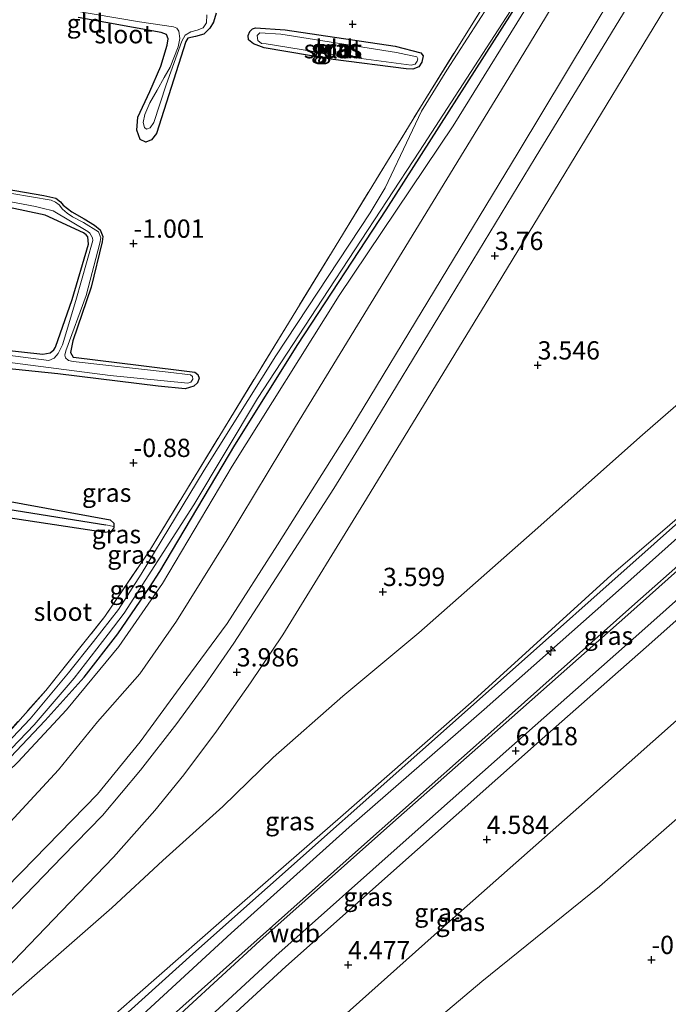
# Model space of a CAD drawing. Units: metres. Extents: x 51960 to 60004, y 381250 to 387503.
# Drawn here: x 52348 to 52436, y 381843 to 381978 of the extents above; entities that cross this region are included whole.
import ezdxf
from ezdxf.enums import TextEntityAlignment as Align

# ---------------------------------------------------------------- set-up
doc = ezdxf.new("R2010")
doc.units = ezdxf.units.M
doc.linetypes.add('IE-TERREINAFSCHEIDING', pattern=[10, 8, -2])
doc.layers.get('0').update_dxf_attribs({"lineweight": 25})
for name, color, linetype, lineweight in [('B-ME-AL-OVERIG-S-B1', 7, 'Continuous', 18), ('B-ME-GW-KRUINLIJN-L-B1', 93, 'Continuous', 18), ('B-ME-GW-TEENLIJN-L-B1', 93, 'Continuous', 18), ('B-ME-IE-GRASLAND-GV-B6', 93, 'Continuous', 18), ('B-ME-IE-GRONDWERKLIJN-GROND_INGERICHT-GV-B6', 253, 'Continuous', 18), ('B-ME-IE-GRONDWERKLIJN-GROND_NIETINGERICHT-GV-B6', 253, 'Continuous', 18), ('B-ME-IE-HULPGEOMETRIE-L-B1', 53, 'Continuous', 18), ('B-ME-IE-TERREINAFSCHEIDING-RASTERHEKWERK-L-B1', 8, 'IE-TERREINAFSCHEIDING', 18), ('B-ME-OB-BEKLEDING-GV-B6', 253, 'Continuous', 18), ('B-ME-OG-WATER-GV-B6', 153, 'Continuous', 18), ('B-ME-VH-VERH_SOORT-BITUMEN-GV-B6', 8, 'IE-TERREINAFSCHEIDING-NATUURLIJK-HOUTWAL', 18)]:
    doc.layers.add(name, color=color, linetype=linetype, lineweight=lineweight)
for name, color, linetype in [('B-ME-GW-HOOGTEPUNT-S-B1', 10, 'Continuous'), ('B-ME-GW-INSTEEKWATERGANG-L-B1', 10, 'Continuous'), ('B-ME-GW-WATERGANG-GREPPEL-L-B1', 10, 'Continuous')]:
    doc.layers.add(name, color=color, linetype=linetype)
doc.styles.add('NLCS-ISO', font='NLCS-ISO.TTF')
doc.linetypes.add('IE-TERREINAFSCHEIDING-NATUURLIJK-HOUTWAL', pattern='A,7,-1.5,[67,NLCS.SHX,S=0.75,R=45,X=0,Y=0],-1.5,7,-1.5,[70,NLCS.SHX,S=0.75,R=0,X=0,Y=0],-1.5', length=20)

# ---------------------------------------------------------------- blocks, each defined once
blk = doc.blocks.new('hecto')
for p, q in [((0, 0.625), (-0.625, 0)), ((0, -0.625), (0, 0.625)), ((-0.625, 0), (0.625, 0)), ((0.625, 0), (0, -0.625))]:
    blk.add_line(p, q)
blk = doc.blocks.new('hoogtepunt')
for p, q in [((-0.5, 0), (0.5, 0)), ((0, 0.5), (0, -0.5))]:
    blk.add_line(p, q)

msp = doc.modelspace()

# ---------------------------------------------------------------- linework, layer by layer
at = {"layer": 'B-ME-GW-INSTEEKWATERGANG-L-B1'}
for points in [[(52290.615, 381814.98, -0.41), (52292.102, 381815.35, -0.41), (52293.535, 381816.48, -0.41), (52293.986, 381817.24, -0.4), (52305.874, 381834.16, -0.4), (52313.911, 381844.1, -0.4), (52321.713, 381852.4, -0.4), (52329.666, 381860.42, -0.4), (52343.983, 381874.47, -0.4), (52351.143, 381881.98, -0.4), (52356.49, 381887.92, -0.4), (52361.092, 381893.85, -0.4), (52365.425, 381900.2, -0.4), (52366.848, 381902.4, -0.4), (52377.109, 381919.68, -0.4), (52385.731, 381933.46, -0.4), (52397.812, 381951.89, -0.4), (52416.111, 381980.52, -0.84), (52430.469, 382003.38, -0.84), (52434.374, 382009.94, -0.84)], [(52374.554, 381978.761, -1.001), (52374.185, 381977.535, -0.997), (52373.659, 381976.718, -1.025), (52372.842, 381975.917, -1.034), (52371.718, 381975.599, -1.034), (52370.67, 381975.35, -1.03), (52370.391, 381974.92, -1.034), (52366.38, 381962.302, -1.074), (52365.667, 381961.464, -1.042), (52364.9, 381961.112, -1.042), (52364.129, 381961.497, -1.038), (52363.68, 381962.757, -1.013), (52363.824, 381964.566, -0.997), (52365.445, 381968.051, -0.973), (52366.946, 381971.543, -0.912), (52367.846, 381974.409, -0.9), (52367.973, 381975.286, -0.892), (52367.748, 381975.845, -0.892), (52367.004, 381976.151, -0.892), (52355.658, 381978.193, -0.807)], [(52401.457, 381971.131, -1.05), (52400.547, 381971.17, -1.054), (52390.56, 381972.453, -1.042), (52381.125, 381974.037, -1.054), (52379.657, 381974.569, -1.05), (52378.979, 381975.142, -1.05), (52378.94, 381975.711, -1.046), (52379.154, 381976.256, -1.046), (52379.503, 381976.621, -1.046), (52379.945, 381976.775, -1.046), (52383.983, 381976.486, -1.046), (52399.059, 381974.274, -1.046), (52402.544, 381973.376, -1.046), (52402.851, 381972.932, -1.05), (52402.686, 381972.089, -1.05), (52402.26, 381971.418, -1.05), (52401.457, 381971.131, -1.05)], [(52337.699, 381956.124, -0.953), (52350.972, 381953.843, -1.066), (52352.604, 381953.456, -1.058), (52353.253, 381952.971, -1.058), (52353.611, 381952.513, -1.062), (52354.779, 381951.596, -1.005), (52356.495, 381950.616, -0.977), (52357.891, 381949.762, -0.977), (52358.667, 381949.14, -1.025), (52359.013, 381948.22, -1.066), (52358.92, 381947.478, -1.074), (52357.427, 381941.273, -1.05), (52354.901, 381933.926, -1.021), (52354.596, 381932.361, -1.017), (52354.951, 381931.725, -1.017), (52355.358, 381931.65, -1.013), (52363.926, 381930.632, -1.038), (52371.608, 381929.646, -1.013), (52372.036, 381929.341, -1.009), (52372.219, 381928.841, -1.009), (52371.984, 381928.204, -1.009), (52371.495, 381927.719, -1.009), (52370.305, 381927.392, -1.009)], [(52338.693, 381933.435, -0.961), (52350.803, 381932.113, -0.981), (52351.81, 381932.293, -0.973), (52352.317, 381932.7, -0.973), (52352.542, 381933.083, -0.981), (52354.813, 381939.593, -1.021), (52357.059, 381947.19, -0.965), (52356.991, 381948.181, -0.961), (52356.76, 381948.462, -0.957), (52356.384, 381948.712, -0.957), (52351.129, 381951.137, -0.965), (52341.219, 381953.22, -0.957)], [(52370.305, 381927.392, -1.009), (52366.604, 381927.75, -1.009), (52352.855, 381929.426, -0.969), (52334.66, 381931.289, -0.957)], [(52296.515, 381918.489, -0.756), (52296.531, 381918.621, -0.755), (52296.929, 381919.114, -0.755), (52297.548, 381919.253, -0.755), (52315.219, 381916.914, -0.771), (52345.351, 381912.125, -0.815), (52360.028, 381909.449, -0.824), (52360.54, 381909.012, -0.824), (52360.522, 381908.558, -0.824)], [(52360.522, 381908.558, -0.824), (52360.513, 381908.327, -0.824), (52360.105, 381907.838, -0.824), (52359.34, 381907.694, -0.824), (52333.644, 381911.585, -0.824), (52309.301, 381915.303, -0.824), (52297.98, 381917.148, -0.759), (52296.782, 381917.479, -0.759), (52296.465, 381918.06, -0.759), (52296.515, 381918.489, -0.756)]]:
    msp.add_polyline3d(points, dxfattribs=at)
at = {"layer": 'B-ME-GW-KRUINLIJN-L-B1'}
for points in [[(52435.398, 382009.47, -0.25), (52430.054, 382000.63, -0.25), (52406.956, 381963.36, 0.03), (52391.378, 381940.13, 0.06), (52376.726, 381916.8, 0.06), (52367.172, 381900.74, 0.06), (52361.219, 381892.13, 0.27), (52354.046, 381883.44, 0.37), (52347.386, 381876.29, 0.49), (52335.778, 381865.09, 0.42), (52328.33, 381857.57, 0.39), (52321.943, 381850.94, 0.34), (52314.348, 381842.77, 0.36), (52309.405, 381836.6, 0.35), (52303.79, 381828.91, 0.43), (52293.849, 381815.13, 0.54), (52293.034, 381814.25, 0.54), (52291.84, 381813.45, 0.52), (52290.711, 381813.32, 0.39), (52288.863, 381814.16, 0.3), (52283.864, 381818.06, 0.22)], [(52290.723, 381800.8, 2.62), (52292.092, 381799.79, 2.9), (52293.289, 381799.44, 3.14), (52294.269, 381799.44, 3.29), (52295.652, 381800.11, 3.48), (52296.682, 381801.09, 3.57), (52304.592, 381811.96, 3.61), (52314.927, 381825.39, 3.68), (52322.578, 381834.86, 3.81), (52331.99, 381845.06, 3.83), (52347.879, 381861.23, 3.8), (52358.277, 381871.93, 3.72), (52364.154, 381879.08, 3.71), (52369.626, 381886.54, 3.65), (52376.025, 381895.24, 3.8), (52382.939, 381906.02, 3.78), (52392.988, 381921.94, 3.75), (52415.86, 381959.7, 3.68), (52438.807, 381997.89, 3.57), (52443.592, 382005.73, 3.54)], [(52300.3, 381733.034, 7.781), (52301.891, 381746.723, 7.917), (52303.664, 381756.787, 7.925), (52306.129, 381766.598, 7.925), (52308.328, 381772.842, 8.026), (52312.415, 381783.267, 8.066), (52316.312, 381790.949, 8.066), (52321.776, 381800.346, 8.066), (52327.038, 381808.134, 8.066), (52334.45, 381816.279, 8.066), (52342.899, 381824.419, 8.066), (52371.36, 381850.042, 8.03), (52412.615, 381886.722, 8.034), (52456.339, 381925.611, 8.034), (52489.427, 381954.941, 7.933), (52494.511, 381959.69, 7.933), (52496.977, 381962.659, 7.933), (52500.519, 381967.823, 7.933), (52503.134, 381972.714, 7.933), (52505.6044, 381978.1437, 7.933)], [(52358.229, 381839.635, 7.808), (52375.287, 381854.554, 7.953), (52391.545, 381868.742, 7.87), (52409.825, 381884.79, 7.977), (52428.614, 381901.866, 7.951), (52444.652, 381915.652, 8.028), (52461.354, 381930.631, 7.923), (52476.654, 381944.494, 7.85), (52479.21, 381946.832, 7.84), (52485.449, 381952.494, 7.894), (52493.683, 381960.814, 7.859), (52498.806, 381967.779, 7.83), (52502.943, 381972.946, 7.969), (52505.369, 381978.239, 8.047)], [(52359.819, 381837.427, 7.834), (52376.602, 381852.908, 8.02), (52392.739, 381867.414, 7.943), (52411.232, 381883.477, 8.007), (52430.028, 381900.146, 8.006), (52445.77, 381914.207, 8.113), (52462.6, 381928.999, 7.988), (52478.148, 381942.86, 7.869), (52494.353, 381957.389, 7.96), (52495.969, 381958.794, 7.89), (52502.169, 381964.075, 7.809), (52507.499, 381969.155, 7.775), (52509.322, 381971.319, 7.817), (52510.721, 381973.798, 7.833), (52511.042, 381975.783, 7.878)], [(52368.703, 381834.196, 6.177), (52384.056, 381848.329, 6.19), (52402.084, 381864.341, 6.154), (52418.383, 381878.796, 6.145), (52434.155, 381892.709, 6.143), (52451.179, 381907.856, 6.156), (52467.513, 381922.396, 6.123), (52484.635, 381937.559, 6.115), (52500.419, 381951.524, 6.121), (52514.604, 381964.107, 6.166), (52517.362, 381966.57, 6.161)]]:
    msp.add_polyline3d(points, dxfattribs=at)
at = {"layer": 'B-ME-GW-TEENLIJN-L-B1'}
for points in [[(52283.864, 381818.06, 0.22), (52290.528, 381807.66, 0.76), (52291.482, 381806.11, 0.92), (52292.631, 381805.49, 0.97), (52293.52, 381805.65, 0.97), (52294.504, 381806.64, 0.98), (52299.275, 381813.31, 0.92), (52306.309, 381823.86, 0.88), (52312.636, 381832.72, 0.85), (52319.556, 381840.79, 0.86), (52328.672, 381849.98, 0.75), (52341.339, 381862.7, 0.81), (52352.957, 381875.22, 0.86), (52358.293, 381881.8, 0.81), (52364.072, 381888.38, 0.76), (52369.131, 381895.56, 0.64), (52376.054, 381906.7, 0.36), (52385.413, 381922.24, 0.32), (52414.596, 381969.92, -0.04), (52437.909, 382008.33, 0.03)], [(52344.529, 381842.641, 3.725), (52360.261, 381856.356, 3.828), (52367.221, 381862.828, 3.798), (52375.431, 381870.241, 3.718), (52382.35, 381876.946, 3.624), (52391.896, 381885.323, 3.696), (52402.289, 381893.988, 3.762), (52417.79, 381907.653, 3.797), (52432.9, 381921.081, 3.881), (52448.3, 381934.477, 3.743), (52463.83, 381948.186, 3.77), (52471.147, 381954.08, 3.777), (52478.689, 381960.726, 3.874), (52487.005, 381969.936, 3.942), (52492.018, 381977.242, 3.923), (52494.712, 381982.535, 3.974)], [(52507.757, 381964.897, 6.552), (52506.394, 381964.594, 6.562), (52496.635, 381955.73, 6.62), (52480.67, 381941.079, 6.592), (52463.758, 381926.376, 6.672), (52447.953, 381912.181, 6.685), (52431.437, 381897.583, 6.679), (52412.528, 381880.767, 6.67), (52394.845, 381865.055, 6.678), (52378.051, 381850.095, 6.671), (52361.903, 381835.704, 6.608), (52348.721, 381822.277, 6.537)], [(52516.074, 381934.783, -1.048), (52501.019, 381922.16, -0.949), (52488.311, 381911.39, -0.796), (52472.388, 381898.297, -0.546), (52455.985, 381884.341, -0.295), (52441.285, 381871.771, -0.114), (52427.02, 381859.279, 0.056), (52410.903, 381846.267, 0.287), (52394.634, 381832.546, 0.516)]]:
    msp.add_polyline3d(points, dxfattribs=at)
at = {"layer": 'B-ME-GW-WATERGANG-GREPPEL-L-B1'}
msp.add_polyline3d([(52298.106, 381918.315, -1.102), (52328.854, 381913.625, -1.167), (52359.422, 381908.755, -1.143)], dxfattribs=at)
at = {"layer": 'B-ME-IE-GRASLAND-GV-B6'}
for points in [[(52290.959, 381818.01, -0.41), (52298.233, 381828.05, -0.41), (52305.434, 381837.79, -0.41), (52314.584, 381848.29, -0.4), (52325.297, 381859.28, -0.53), (52342.1, 381875.85, -0.7), (52351.21, 381886.11, -0.69), (52359.318, 381896.2, -0.69), (52365.4, 381905.22, -0.76), (52375.53, 381921.81, -0.76), (52402.857, 381966.5, -1.05), (52423.036, 381998.92, -1.14), (52431.338, 382011.33, -1.08), (52431.941, 382011.057, -1.627)], [(52431.941, 382011.057, -1.627), (52430.479, 382008.763, -1.627), (52425.959, 382002.665, -1.627), (52420.542, 381994.436, -1.627), (52415.741, 381986.686, -1.627), (52411.748, 381979.732, -1.627), (52406.128, 381970.999, -1.627), (52402.636, 381965.375, -1.627), (52401.018, 381961.911, -1.627), (52397.649, 381954.894, -1.627), (52395.628, 381951.453, -1.627), (52382.72, 381931.892, -1.627), (52372.914, 381916.247, -1.627), (52368.954, 381909.759, -1.627), (52364.255, 381902.01, -1.627), (52361.19, 381897.187, -1.627), (52357.728, 381892.778, -1.627), (52354.331, 381888.498, -1.627), (52349.073, 381882.218, -1.627), (52339.482, 381872.129, -1.627), (52328.641, 381861.497, -1.627), (52321.507, 381854.243, -1.627), (52313.919, 381846.11, -1.627), (52308.897, 381840.242, -1.627)], [(52290.615, 381814.98, -0.41), (52292.102, 381815.35, -0.41), (52293.535, 381816.48, -0.41), (52293.986, 381817.24, -0.4), (52305.874, 381834.16, -0.4), (52313.911, 381844.1, -0.4), (52321.713, 381852.4, -0.4), (52329.666, 381860.42, -0.4), (52343.983, 381874.47, -0.4), (52351.143, 381881.98, -0.4), (52356.49, 381887.92, -0.4), (52361.092, 381893.85, -0.4), (52365.425, 381900.2, -0.4), (52366.848, 381902.4, -0.4), (52377.109, 381919.68, -0.4), (52385.731, 381933.46, -0.4), (52397.812, 381951.89, -0.4), (52416.111, 381980.52, -0.84), (52430.469, 382003.38, -0.84), (52434.374, 382009.94, -0.84), (52435.398, 382009.47, -0.25)], [(52290.711, 381813.32, 0.39), (52291.84, 381813.45, 0.52), (52293.034, 381814.25, 0.54), (52293.849, 381815.13, 0.54), (52303.79, 381828.91, 0.43), (52309.405, 381836.6, 0.35), (52314.348, 381842.77, 0.36), (52321.943, 381850.94, 0.34), (52328.33, 381857.57, 0.39), (52335.778, 381865.09, 0.42), (52347.386, 381876.29, 0.49), (52354.046, 381883.44, 0.37), (52361.219, 381892.13, 0.27), (52367.172, 381900.74, 0.06), (52376.726, 381916.8, 0.06), (52391.378, 381940.13, 0.06), (52406.956, 381963.36, 0.03), (52430.054, 382000.63, -0.25), (52435.398, 382009.47, -0.25), (52437.909, 382008.33, 0.03)], [(52435.398, 382009.47, -0.25), (52430.054, 382000.63, -0.25), (52406.956, 381963.36, 0.03), (52391.378, 381940.13, 0.06), (52376.726, 381916.8, 0.06), (52367.172, 381900.74, 0.06), (52361.219, 381892.13, 0.27), (52354.046, 381883.44, 0.37), (52347.386, 381876.29, 0.49), (52335.778, 381865.09, 0.42), (52328.33, 381857.57, 0.39), (52321.943, 381850.94, 0.34), (52314.348, 381842.77, 0.36), (52309.405, 381836.6, 0.35), (52303.79, 381828.91, 0.43), (52293.849, 381815.13, 0.54), (52293.034, 381814.25, 0.54), (52291.84, 381813.45, 0.52), (52290.711, 381813.32, 0.39)], [(52437.909, 382008.33, 0.03), (52414.596, 381969.92, -0.04), (52385.413, 381922.24, 0.32), (52376.054, 381906.7, 0.36), (52369.131, 381895.56, 0.64), (52364.072, 381888.38, 0.76), (52358.293, 381881.8, 0.81), (52352.957, 381875.22, 0.86), (52341.339, 381862.7, 0.81), (52328.672, 381849.98, 0.75), (52319.556, 381840.79, 0.86), (52312.636, 381832.72, 0.85), (52306.309, 381823.86, 0.88), (52299.275, 381813.31, 0.92), (52294.504, 381806.64, 0.98), (52293.52, 381805.65, 0.97), (52292.631, 381805.49, 0.97), (52291.482, 381806.11, 0.92)], [(52319.556, 381840.79, 0.86), (52328.672, 381849.98, 0.75), (52341.339, 381862.7, 0.81), (52352.957, 381875.22, 0.86), (52358.293, 381881.8, 0.81), (52364.072, 381888.38, 0.76), (52369.131, 381895.56, 0.64), (52376.054, 381906.7, 0.36), (52385.413, 381922.24, 0.32), (52414.596, 381969.92, -0.04), (52437.909, 382008.33, 0.03), (52443.592, 382005.73, 3.54), (52438.807, 381997.89, 3.57), (52415.86, 381959.7, 3.68), (52392.988, 381921.94, 3.75), (52382.939, 381906.02, 3.78), (52376.025, 381895.24, 3.8), (52369.626, 381886.54, 3.65), (52364.154, 381879.08, 3.71), (52358.277, 381871.93, 3.72), (52347.879, 381861.23, 3.8), (52331.99, 381845.06, 3.83), (52322.578, 381834.86, 3.81)], [(52290.723, 381800.8, 2.62), (52292.092, 381799.79, 2.9), (52293.289, 381799.44, 3.14), (52294.269, 381799.44, 3.29), (52295.652, 381800.11, 3.48), (52296.682, 381801.09, 3.57), (52304.592, 381811.96, 3.61), (52314.927, 381825.39, 3.68), (52322.578, 381834.86, 3.81), (52331.99, 381845.06, 3.83), (52347.879, 381861.23, 3.8), (52358.277, 381871.93, 3.72), (52364.154, 381879.08, 3.71), (52369.626, 381886.54, 3.65), (52376.025, 381895.24, 3.8), (52382.939, 381906.02, 3.78), (52392.988, 381921.94, 3.75), (52415.86, 381959.7, 3.68), (52438.807, 381997.89, 3.57), (52443.592, 382005.73, 3.54), (52445.987, 382004.63, 3.64)], [(52445.987, 382004.63, 3.64), (52435.937, 381988.09, 3.67), (52418.198, 381959, 3.74), (52405.807, 381938.57, 3.78), (52394.96, 381920.78, 3.82), (52390.657, 381913.74, 3.87), (52385.776, 381906.18, 3.86), (52380.733, 381898.41, 3.86), (52376.94, 381892.56, 3.88), (52373.001, 381886.81, 3.87), (52369.155, 381881.58, 3.84), (52364.175, 381875.17, 3.85), (52358.985, 381868.99, 3.85), (52353.514, 381863.4, 3.82), (52341.961, 381851.48, 3.83), (52335.612, 381845, 3.88), (52331.584, 381840.78, 3.9)], [(52282.084, 381767.015, 3.296), (52292.364, 381781.331, 3.566), (52307.477, 381802.55, 3.518), (52314.176, 381811.671, 3.566), (52318.928, 381817.672, 3.607), (52323.677, 381823.639, 3.659), (52327.594, 381828.428, 3.732), (52334.145, 381835.805, 3.74), (52341.258, 381843.342, 3.853), (52353.358, 381855.883, 3.99), (52360.492, 381863.268, 4.039), (52366.136, 381869.683, 4.019), (52370.1, 381874.567, 3.994), (52374.606, 381880.506, 3.982), (52379.25, 381887.132, 3.954), (52383.657, 381893.722, 3.942), (52395.096, 381912.312, 3.833), (52412.992, 381941.585, 3.72), (52438.727, 381983.983, 3.675), (52450.148, 382002.737, 3.66), (52494.712, 381982.535, 3.974)], [(52344.529, 381842.641, 3.725), (52360.261, 381856.356, 3.828), (52367.221, 381862.828, 3.798), (52375.431, 381870.241, 3.718), (52382.35, 381876.946, 3.624), (52391.896, 381885.323, 3.696), (52402.289, 381893.988, 3.762), (52417.79, 381907.653, 3.797), (52432.9, 381921.081, 3.881), (52448.3, 381934.477, 3.743), (52463.83, 381948.186, 3.77), (52471.147, 381954.08, 3.777), (52478.689, 381960.726, 3.874), (52487.005, 381969.936, 3.942), (52492.018, 381977.242, 3.923), (52494.712, 381982.535, 3.974), (52504.012, 381978.816, 7.832), (52505.369, 381978.239, 8.047)], [(52494.712, 381982.535, 3.974), (52492.018, 381977.242, 3.923), (52487.005, 381969.936, 3.942), (52478.689, 381960.726, 3.874), (52471.147, 381954.08, 3.777), (52463.83, 381948.186, 3.77), (52448.3, 381934.477, 3.743), (52432.9, 381921.081, 3.881), (52417.79, 381907.653, 3.797), (52402.289, 381893.988, 3.762), (52391.896, 381885.323, 3.696), (52382.35, 381876.946, 3.624), (52375.431, 381870.241, 3.718), (52367.221, 381862.828, 3.798), (52360.261, 381856.356, 3.828), (52344.529, 381842.641, 3.725)], [(52416.111, 381980.52, -0.84), (52397.812, 381951.89, -0.4), (52385.731, 381933.46, -0.4), (52377.109, 381919.68, -0.4), (52366.848, 381902.4, -0.4), (52365.425, 381900.2, -0.4), (52361.092, 381893.85, -0.4), (52356.49, 381887.92, -0.4), (52351.143, 381881.98, -0.4), (52343.983, 381874.47, -0.4), (52329.666, 381860.42, -0.4), (52321.713, 381852.4, -0.4), (52313.911, 381844.1, -0.4), (52305.874, 381834.16, -0.4)], [(52311.868, 381842.511, -1.611), (52317.573, 381848.936, -1.611), (52324.946, 381856.644, -1.611), (52334.389, 381865.87, -1.611), (52343.344, 381874.865, -1.611), (52349.635, 381881.418, -1.611), (52355.092, 381887.797, -1.611), (52359.777, 381893.811, -1.611), (52361.965, 381896.663, -1.611), (52371.461, 381911.522, -1.611), (52380.211, 381926.066, -1.611), (52389.097, 381939.649, -1.611), (52402.389, 381959.908, -1.611), (52414.811, 381979.086, -1.611)], [(52354.613, 381979.185, -1.211), (52364.043, 381977.594, -1.211), (52368.691, 381976.921, -1.211), (52369.14, 381976.708, -1.211), (52369.443, 381976.319, -1.211), (52369.576, 381975.336, -1.211), (52369.339, 381974.168, -1.211), (52368.222, 381971.377, -1.207), (52367.444, 381969.983, -1.211), (52366.47, 381968.229, -1.211), (52365.465, 381966.532, -1.211), (52364.759, 381964.897, -1.211), (52364.557, 381963.802, -1.211), (52364.713, 381963.142, -1.211)], [(52374.554, 381978.761, -1.001), (52374.185, 381977.535, -0.997), (52373.659, 381976.718, -1.025), (52372.842, 381975.917, -1.034), (52371.718, 381975.599, -1.034), (52370.67, 381975.35, -1.03), (52370.391, 381974.92, -1.034), (52366.38, 381962.302, -1.074), (52365.667, 381961.464, -1.042), (52364.9, 381961.112, -1.042), (52364.129, 381961.497, -1.038), (52363.68, 381962.757, -1.013), (52363.824, 381964.566, -0.997), (52365.445, 381968.051, -0.973), (52366.946, 381971.543, -0.912), (52367.846, 381974.409, -0.9), (52367.973, 381975.286, -0.892), (52367.748, 381975.845, -0.892), (52367.004, 381976.151, -0.892), (52355.658, 381978.193, -0.807)], [(52505.369, 381978.239, 8.047), (52502.943, 381972.946, 7.969), (52498.806, 381967.779, 7.83), (52493.683, 381960.814, 7.859), (52485.449, 381952.494, 7.894), (52479.21, 381946.832, 7.84), (52476.654, 381944.494, 7.85), (52461.354, 381930.631, 7.923), (52444.652, 381915.652, 8.028), (52428.614, 381901.866, 7.951), (52409.825, 381884.79, 7.977), (52391.545, 381868.742, 7.87), (52375.287, 381854.554, 7.953), (52358.229, 381839.635, 7.808)], [(52358.229, 381839.635, 7.808), (52375.287, 381854.554, 7.953), (52391.545, 381868.742, 7.87), (52409.825, 381884.79, 7.977), (52428.614, 381901.866, 7.951), (52444.652, 381915.652, 8.028), (52461.354, 381930.631, 7.923), (52476.654, 381944.494, 7.85), (52479.21, 381946.832, 7.84), (52485.449, 381952.494, 7.894), (52493.683, 381960.814, 7.859), (52498.806, 381967.779, 7.83), (52502.943, 381972.946, 7.969), (52505.369, 381978.239, 8.047), (52507.328, 381977.446, 7.864), (52511.042, 381975.783, 7.878)], [(52364.713, 381963.142, -1.211), (52365.023, 381962.9, -1.215), (52365.496, 381963.095, -1.211), (52365.995, 381963.835, -1.211), (52367.692, 381968.974, -1.211), (52369.862, 381974.967, -1.211), (52370.312, 381975.777, -1.211), (52371.055, 381976.206, -1.211), (52371.934, 381976.459, -1.211), (52372.745, 381976.788, -1.211), (52373.222, 381977.458, -1.211), (52373.245, 381978.55, -1.207)], [(52383.983, 381976.486, -1.046), (52399.059, 381974.274, -1.046), (52402.544, 381973.376, -1.046), (52402.851, 381972.932, -1.05), (52402.686, 381972.089, -1.05), (52402.26, 381971.418, -1.05), (52401.457, 381971.131, -1.05), (52400.547, 381971.17, -1.054), (52390.56, 381972.453, -1.042), (52381.125, 381974.037, -1.054), (52379.657, 381974.569, -1.05), (52378.979, 381975.142, -1.05), (52378.94, 381975.711, -1.046), (52379.154, 381976.256, -1.046), (52379.503, 381976.621, -1.046), (52379.945, 381976.775, -1.046), (52383.983, 381976.486, -1.046)], [(52511.042, 381975.783, 7.878), (52510.721, 381973.798, 7.833), (52509.322, 381971.319, 7.817), (52507.499, 381969.155, 7.775), (52502.169, 381964.075, 7.809), (52495.969, 381958.794, 7.89), (52494.353, 381957.389, 7.96), (52478.148, 381942.86, 7.869), (52462.6, 381928.999, 7.988), (52445.77, 381914.207, 8.113), (52430.028, 381900.146, 8.006), (52411.232, 381883.477, 8.007), (52392.739, 381867.414, 7.943), (52376.602, 381852.908, 8.02), (52359.819, 381837.427, 7.834)], [(52359.819, 381837.427, 7.834), (52376.602, 381852.908, 8.02), (52392.739, 381867.414, 7.943), (52411.232, 381883.477, 8.007), (52430.028, 381900.146, 8.006), (52445.77, 381914.207, 8.113), (52462.6, 381928.999, 7.988), (52478.148, 381942.86, 7.869), (52494.353, 381957.389, 7.96), (52495.969, 381958.794, 7.89), (52502.169, 381964.075, 7.809), (52507.499, 381969.155, 7.775), (52509.322, 381971.319, 7.817), (52510.721, 381973.798, 7.833), (52511.042, 381975.783, 7.878), (52514.427, 381973.622, 6.561)], [(52390.962, 381973.044, -1.256), (52401.241, 381971.651, -1.256), (52401.767, 381971.825, -1.256), (52402.067, 381972.206, -1.252), (52402.135, 381972.538, -1.252), (52401.986, 381972.816, -1.248), (52399.203, 381973.407, -1.256), (52383.397, 381975.895, -1.167), (52380.518, 381976.079, -1.167), (52380.168, 381975.724, -1.167), (52380.238, 381975.047, -1.171), (52380.742, 381974.634, -1.171), (52381.392, 381974.573, -1.175), (52390.962, 381973.044, -1.256)], [(52514.427, 381973.622, 6.561), (52514.438, 381972.859, 6.56), (52514.226, 381971.514, 6.556), (52513.331, 381970.148, 6.559), (52511.96, 381968.615, 6.559), (52509.795, 381966.707, 6.559), (52507.757, 381964.897, 6.552), (52506.394, 381964.594, 6.562), (52496.635, 381955.73, 6.62), (52480.67, 381941.079, 6.592), (52463.758, 381926.376, 6.672), (52447.953, 381912.181, 6.685), (52431.437, 381897.583, 6.679), (52412.528, 381880.767, 6.67), (52394.845, 381865.055, 6.678), (52378.051, 381850.095, 6.671), (52361.903, 381835.704, 6.608)], [(52348.721, 381822.277, 6.537), (52361.903, 381835.704, 6.608), (52378.051, 381850.095, 6.671), (52394.845, 381865.055, 6.678), (52412.528, 381880.767, 6.67), (52431.437, 381897.583, 6.679), (52447.953, 381912.181, 6.685), (52463.758, 381926.376, 6.672), (52480.67, 381941.079, 6.592), (52496.635, 381955.73, 6.62), (52506.394, 381964.594, 6.562), (52507.757, 381964.897, 6.552), (52505.566, 381962.868, 6.571), (52497.341, 381955.599, 6.546), (52481.552, 381941.411, 6.568), (52463.985, 381925.83, 6.603), (52447.832, 381911.574, 6.632), (52430.861, 381896.44, 6.627), (52415.006, 381882.397, 6.65), (52398.74, 381868.049, 6.629), (52380.506, 381851.831, 6.614), (52365.059, 381837.589, 6.575), (52348.721, 381822.277, 6.537)], [(52337.699, 381956.124, -0.953), (52350.972, 381953.843, -1.066), (52352.604, 381953.456, -1.058), (52353.253, 381952.971, -1.058), (52353.611, 381952.513, -1.062), (52354.779, 381951.596, -1.005), (52356.495, 381950.616, -0.977), (52357.891, 381949.762, -0.977), (52358.667, 381949.14, -1.025), (52359.013, 381948.22, -1.066), (52358.92, 381947.478, -1.074), (52357.427, 381941.273, -1.05), (52354.901, 381933.926, -1.021), (52354.596, 381932.361, -1.017), (52354.951, 381931.725, -1.017), (52355.358, 381931.65, -1.013), (52363.926, 381930.632, -1.038), (52371.608, 381929.646, -1.013), (52372.036, 381929.341, -1.009), (52372.219, 381928.841, -1.009), (52371.984, 381928.204, -1.009), (52371.495, 381927.719, -1.009), (52370.305, 381927.392, -1.009), (52366.604, 381927.75, -1.009), (52352.855, 381929.426, -0.969), (52334.66, 381931.289, -0.957)], [(52338.463, 381954.467, -1.252), (52349.815, 381952.32, -1.219), (52350.729, 381952.093, -1.187), (52352.229, 381951.717, -1.187), (52356.954, 381948.926, -1.187), (52357.266, 381948.681, -1.187), (52357.634, 381948.03, -1.191), (52357.668, 381947.682, -1.191), (52355.344, 381939.472, -1.203), (52353.516, 381933.385, -1.126), (52352.915, 381932.219, -1.131), (52352.344, 381931.584, -1.131), (52351.658, 381931.234, -1.135), (52342.09, 381932.467, -1.227)], [(52344.155, 381931.264, -1.232), (52360.036, 381929.193, -1.232), (52370.668, 381928.157, -1.232), (52371.071, 381928.295, -1.232), (52371.327, 381928.7, -1.232), (52371.3, 381929.067, -1.227), (52371.034, 381929.299, -1.227), (52367.99, 381929.664, -1.232), (52354.951, 381931.118, -1.24), (52354.309, 381931.252, -1.24), (52353.9, 381931.626, -1.24), (52353.832, 381931.995, -1.24), (52353.984, 381932.585, -1.24), (52356.762, 381940.158, -1.252), (52358.629, 381947.288, -1.232), (52358.734, 381948.047, -1.227), (52358.436, 381948.871, -1.203), (52356.387, 381950.132, -1.211), (52354.895, 381950.916, -1.199), (52354.139, 381951.409, -1.3), (52353.525, 381951.967, -1.232), (52353.061, 381952.573, -1.232), (52352.556, 381952.913, -1.232), (52351.946, 381953.201, -1.227), (52343.822, 381954.571, -1.227)], [(52338.693, 381933.435, -0.961), (52350.803, 381932.113, -0.981), (52351.81, 381932.293, -0.973), (52352.317, 381932.7, -0.973), (52352.542, 381933.083, -0.981), (52354.813, 381939.593, -1.021), (52357.059, 381947.19, -0.965), (52356.991, 381948.181, -0.961), (52356.76, 381948.462, -0.957), (52356.384, 381948.712, -0.957), (52351.129, 381951.137, -0.965), (52341.219, 381953.22, -0.957)], [(52296.515, 381918.489, -0.756), (52296.531, 381918.621, -0.755), (52296.929, 381919.114, -0.755), (52297.548, 381919.253, -0.755), (52315.219, 381916.914, -0.771), (52345.351, 381912.125, -0.815), (52360.028, 381909.449, -0.824), (52360.54, 381909.012, -0.824), (52360.522, 381908.558, -0.824), (52359.422, 381908.755, -1.143), (52328.854, 381913.625, -1.167), (52298.106, 381918.315, -1.102), (52296.515, 381918.489, -0.756)], [(52296.515, 381918.489, -0.756), (52298.106, 381918.315, -1.102), (52328.854, 381913.625, -1.167), (52359.422, 381908.755, -1.143), (52360.522, 381908.558, -0.824), (52360.513, 381908.327, -0.824), (52360.105, 381907.838, -0.824), (52359.34, 381907.694, -0.824), (52333.644, 381911.585, -0.824), (52309.301, 381915.303, -0.824), (52297.98, 381917.148, -0.759), (52296.782, 381917.479, -0.759), (52296.465, 381918.06, -0.759), (52296.515, 381918.489, -0.756)]]:
    msp.add_polyline3d(points, dxfattribs=at)
at = {"layer": 'B-ME-IE-GRONDWERKLIJN-GROND_INGERICHT-GV-B6'}
for points in [[(52360.11, 382038.146, -0.912), (52431.338, 382011.33, -1.08), (52423.036, 381998.92, -1.14), (52402.857, 381966.5, -1.05), (52375.53, 381921.81, -0.76), (52365.4, 381905.22, -0.76), (52359.318, 381896.2, -0.69), (52351.21, 381886.11, -0.69), (52342.1, 381875.85, -0.7), (52325.297, 381859.28, -0.53), (52314.584, 381848.29, -0.4), (52305.434, 381837.79, -0.41), (52298.233, 381828.05, -0.41), (52290.959, 381818.01, -0.41)], [(52355.658, 381978.193, -0.807), (52367.004, 381976.151, -0.892), (52367.748, 381975.845, -0.892), (52367.973, 381975.286, -0.892), (52367.846, 381974.409, -0.9), (52366.946, 381971.543, -0.912), (52365.445, 381968.051, -0.973), (52363.824, 381964.566, -0.997), (52363.68, 381962.757, -1.013)], [(52363.68, 381962.757, -1.013), (52364.129, 381961.497, -1.038), (52364.9, 381961.112, -1.042), (52365.667, 381961.464, -1.042), (52366.38, 381962.302, -1.074), (52370.391, 381974.92, -1.034), (52370.67, 381975.35, -1.03), (52371.718, 381975.599, -1.034), (52372.842, 381975.917, -1.034), (52373.659, 381976.718, -1.025), (52374.185, 381977.535, -0.997), (52374.554, 381978.761, -1.001)], [(52400.547, 381971.17, -1.054), (52401.457, 381971.131, -1.05), (52402.26, 381971.418, -1.05), (52402.686, 381972.089, -1.05), (52402.851, 381972.932, -1.05), (52402.544, 381973.376, -1.046), (52399.059, 381974.274, -1.046), (52383.983, 381976.486, -1.046), (52379.945, 381976.775, -1.046), (52379.503, 381976.621, -1.046), (52379.154, 381976.256, -1.046), (52378.94, 381975.711, -1.046), (52378.979, 381975.142, -1.05), (52379.657, 381974.569, -1.05), (52381.125, 381974.037, -1.054), (52390.56, 381972.453, -1.042), (52400.547, 381971.17, -1.054)], [(52334.66, 381931.289, -0.957), (52352.855, 381929.426, -0.969), (52366.604, 381927.75, -1.009), (52370.305, 381927.392, -1.009), (52371.495, 381927.719, -1.009), (52371.984, 381928.204, -1.009), (52372.219, 381928.841, -1.009), (52372.036, 381929.341, -1.009), (52371.608, 381929.646, -1.013), (52363.926, 381930.632, -1.038), (52355.358, 381931.65, -1.013), (52354.951, 381931.725, -1.017), (52354.596, 381932.361, -1.017), (52354.901, 381933.926, -1.021), (52357.427, 381941.273, -1.05), (52358.92, 381947.478, -1.074), (52359.013, 381948.22, -1.066), (52358.667, 381949.14, -1.025), (52357.891, 381949.762, -0.977), (52356.495, 381950.616, -0.977), (52354.779, 381951.596, -1.005), (52353.611, 381952.513, -1.062), (52353.253, 381952.971, -1.058), (52352.604, 381953.456, -1.058), (52350.972, 381953.843, -1.066), (52337.699, 381956.124, -0.953)], [(52341.219, 381953.22, -0.957), (52351.129, 381951.137, -0.965), (52356.384, 381948.712, -0.957), (52356.76, 381948.462, -0.957), (52356.991, 381948.181, -0.961), (52357.059, 381947.19, -0.965), (52354.813, 381939.593, -1.021), (52352.542, 381933.083, -0.981), (52352.317, 381932.7, -0.973), (52351.81, 381932.293, -0.973), (52350.803, 381932.113, -0.981), (52338.693, 381933.435, -0.961)], [(52333.644, 381911.585, -0.824), (52359.34, 381907.694, -0.824), (52360.105, 381907.838, -0.824), (52360.513, 381908.327, -0.824), (52360.522, 381908.558, -0.824), (52360.54, 381909.012, -0.824), (52360.028, 381909.449, -0.824), (52345.351, 381912.125, -0.815), (52315.219, 381916.914, -0.771), (52297.548, 381919.253, -0.755), (52296.929, 381919.114, -0.755), (52296.531, 381918.621, -0.755), (52296.515, 381918.489, -0.756), (52296.465, 381918.06, -0.759), (52296.782, 381917.479, -0.759), (52297.98, 381917.148, -0.759), (52309.301, 381915.303, -0.824), (52333.644, 381911.585, -0.824)]]:
    msp.add_polyline3d(points, dxfattribs=at)
at = {"layer": 'B-ME-IE-GRONDWERKLIJN-GROND_NIETINGERICHT-GV-B6'}
msp.add_polyline3d([(52394.634, 381832.546, 0.516), (52410.903, 381846.267, 0.287), (52427.02, 381859.279, 0.056), (52441.285, 381871.771, -0.114), (52455.985, 381884.341, -0.295), (52472.388, 381898.297, -0.546), (52488.311, 381911.39, -0.796), (52501.019, 381922.16, -0.949), (52516.074, 381934.783, -1.048)], dxfattribs=at)
at = {"layer": 'B-ME-IE-HULPGEOMETRIE-L-B1'}
msp.add_line((52359.422, 381908.755, -1.143), (52360.522, 381908.558, -0.824), dxfattribs=at)
at = {"layer": 'B-ME-IE-TERREINAFSCHEIDING-RASTERHEKWERK-L-B1'}
msp.add_polyline3d([(52290.959, 381818.01, -0.41), (52298.233, 381828.05, -0.41), (52305.434, 381837.79, -0.41), (52314.584, 381848.29, -0.4), (52325.297, 381859.28, -0.53), (52342.1, 381875.85, -0.7), (52351.21, 381886.11, -0.69), (52359.318, 381896.2, -0.69), (52365.4, 381905.22, -0.76), (52375.53, 381921.81, -0.76), (52402.857, 381966.5, -1.05), (52423.036, 381998.92, -1.14), (52431.338, 382011.33, -1.08)], dxfattribs=at)
at = {"layer": 'B-ME-OB-BEKLEDING-GV-B6'}
for points in [[(52367.236, 381835.494, 6.477), (52382.702, 381849.801, 6.478), (52400.55, 381865.661, 6.479), (52417.008, 381880.259, 6.48), (52432.798, 381894.201, 6.48), (52449.842, 381909.407, 6.481), (52466.069, 381923.73, 6.482), (52483.385, 381939.232, 6.482), (52499.167, 381953.165, 6.483), (52509.279, 381962.221, 6.484), (52515.287, 381967.481, 6.484)], [(52517.362, 381966.57, 6.161), (52514.604, 381964.107, 6.166), (52500.419, 381951.524, 6.121), (52484.635, 381937.559, 6.115), (52467.513, 381922.396, 6.123), (52451.179, 381907.856, 6.156), (52434.155, 381892.709, 6.143), (52418.383, 381878.796, 6.145), (52402.084, 381864.341, 6.154), (52384.056, 381848.329, 6.19), (52368.703, 381834.196, 6.177)], [(52368.703, 381834.196, 6.177), (52384.056, 381848.329, 6.19), (52402.084, 381864.341, 6.154), (52418.383, 381878.796, 6.145), (52434.155, 381892.709, 6.143), (52451.179, 381907.856, 6.156), (52467.513, 381922.396, 6.123), (52484.635, 381937.559, 6.115), (52500.419, 381951.524, 6.121), (52514.604, 381964.107, 6.166), (52517.362, 381966.57, 6.161)], [(52391.599, 381841.196, 2.787), (52406.917, 381854.875, 2.791), (52424.153, 381870.144, 2.796), (52441.192, 381885.221, 2.795), (52458.506, 381900.628, 2.796), (52475.036, 381915.292, 2.802), (52491.552, 381929.953, 2.781), (52508.631, 381945.175, 2.796), (52524.553, 381959.246, 2.804)], [(52524.553, 381959.246, 2.804), (52508.631, 381945.175, 2.796), (52491.552, 381929.953, 2.781), (52475.036, 381915.292, 2.802), (52458.506, 381900.628, 2.796), (52441.192, 381885.221, 2.795), (52424.153, 381870.144, 2.796), (52406.917, 381854.875, 2.791), (52391.599, 381841.196, 2.787)], [(52516.074, 381934.783, -1.048), (52501.019, 381922.16, -0.949), (52488.311, 381911.39, -0.796), (52472.388, 381898.297, -0.546), (52455.985, 381884.341, -0.295), (52441.285, 381871.771, -0.114), (52427.02, 381859.279, 0.056), (52410.903, 381846.267, 0.287), (52394.634, 381832.546, 0.516)]]:
    msp.add_polyline3d(points, dxfattribs=at)
at = {"layer": 'B-ME-OG-WATER-GV-B6'}
for points in [[(52308.897, 381840.242, -1.627), (52313.919, 381846.11, -1.627), (52321.507, 381854.243, -1.627), (52328.641, 381861.497, -1.627), (52339.482, 381872.129, -1.627), (52349.073, 381882.218, -1.627), (52354.331, 381888.498, -1.627), (52357.728, 381892.778, -1.627), (52361.19, 381897.187, -1.627), (52364.255, 381902.01, -1.627), (52368.954, 381909.759, -1.627), (52372.914, 381916.247, -1.627), (52382.72, 381931.892, -1.627), (52395.628, 381951.453, -1.627), (52397.649, 381954.894, -1.627), (52401.018, 381961.911, -1.627), (52402.636, 381965.375, -1.627), (52406.128, 381970.999, -1.627), (52411.748, 381979.732, -1.627), (52415.741, 381986.686, -1.627), (52420.542, 381994.436, -1.627), (52425.959, 382002.665, -1.627), (52430.479, 382008.763, -1.627), (52431.941, 382011.057, -1.627)], [(52431.941, 382011.057, -1.627), (52433.014, 382010.567, -1.611), (52431.797, 382008.173, -1.611), (52428.595, 382001.51, -1.611), (52414.811, 381979.086, -1.611), (52402.389, 381959.908, -1.611), (52389.097, 381939.649, -1.611), (52380.211, 381926.066, -1.611), (52371.461, 381911.522, -1.611), (52361.965, 381896.663, -1.611), (52359.777, 381893.811, -1.611), (52355.092, 381887.797, -1.611), (52349.635, 381881.418, -1.611), (52343.344, 381874.865, -1.611), (52334.389, 381865.87, -1.611), (52324.946, 381856.644, -1.611), (52317.573, 381848.936, -1.611), (52311.868, 381842.511, -1.611)], [(52373.245, 381978.55, -1.207), (52373.222, 381977.458, -1.211), (52372.745, 381976.788, -1.211), (52371.934, 381976.459, -1.211), (52371.055, 381976.206, -1.211), (52370.312, 381975.777, -1.211), (52369.862, 381974.967, -1.211), (52367.692, 381968.974, -1.211), (52365.995, 381963.835, -1.211), (52365.496, 381963.095, -1.211), (52365.023, 381962.9, -1.215), (52364.713, 381963.142, -1.211), (52364.557, 381963.802, -1.211), (52364.759, 381964.897, -1.211), (52365.465, 381966.532, -1.211), (52366.47, 381968.229, -1.211), (52367.444, 381969.983, -1.211), (52368.222, 381971.377, -1.207), (52369.339, 381974.168, -1.211), (52369.576, 381975.336, -1.211), (52369.443, 381976.319, -1.211), (52369.14, 381976.708, -1.211), (52368.691, 381976.921, -1.211), (52364.043, 381977.594, -1.211), (52354.613, 381979.185, -1.211)], [(52381.392, 381974.573, -1.175), (52380.742, 381974.634, -1.171), (52380.238, 381975.047, -1.171), (52380.168, 381975.724, -1.167), (52380.518, 381976.079, -1.167), (52383.397, 381975.895, -1.167), (52399.203, 381973.407, -1.256), (52401.986, 381972.816, -1.248), (52402.135, 381972.538, -1.252), (52402.067, 381972.206, -1.252), (52401.767, 381971.825, -1.256), (52401.241, 381971.651, -1.256), (52390.962, 381973.044, -1.256), (52381.392, 381974.573, -1.175)], [(52342.09, 381932.467, -1.227), (52351.658, 381931.234, -1.135), (52352.344, 381931.584, -1.131), (52352.915, 381932.219, -1.131), (52353.516, 381933.385, -1.126), (52355.344, 381939.472, -1.203), (52357.668, 381947.682, -1.191), (52357.634, 381948.03, -1.191), (52357.266, 381948.681, -1.187), (52356.954, 381948.926, -1.187), (52352.229, 381951.717, -1.187), (52350.729, 381952.093, -1.187), (52349.815, 381952.32, -1.219), (52338.463, 381954.467, -1.252)], [(52343.822, 381954.571, -1.227), (52351.946, 381953.201, -1.227), (52352.556, 381952.913, -1.232), (52353.061, 381952.573, -1.232), (52353.525, 381951.967, -1.232), (52354.139, 381951.409, -1.3), (52354.895, 381950.916, -1.199), (52356.387, 381950.132, -1.211), (52358.436, 381948.871, -1.203), (52358.734, 381948.047, -1.227), (52358.629, 381947.288, -1.232), (52356.762, 381940.158, -1.252), (52353.984, 381932.585, -1.24), (52353.832, 381931.995, -1.24), (52353.9, 381931.626, -1.24), (52354.309, 381931.252, -1.24), (52354.951, 381931.118, -1.24), (52367.99, 381929.664, -1.232), (52371.034, 381929.299, -1.227), (52371.3, 381929.067, -1.227), (52371.327, 381928.7, -1.232), (52371.071, 381928.295, -1.232), (52370.668, 381928.157, -1.232), (52360.036, 381929.193, -1.232), (52344.155, 381931.264, -1.232)]]:
    msp.add_polyline3d(points, dxfattribs=at)
at = {"layer": 'B-ME-VH-VERH_SOORT-BITUMEN-GV-B6'}
for points in [[(52331.584, 381840.78, 3.9), (52335.612, 381845, 3.88), (52341.961, 381851.48, 3.83), (52353.514, 381863.4, 3.82), (52358.985, 381868.99, 3.85), (52364.175, 381875.17, 3.85), (52369.155, 381881.58, 3.84), (52373.001, 381886.81, 3.87), (52376.94, 381892.56, 3.88), (52380.733, 381898.41, 3.86), (52385.776, 381906.18, 3.86), (52390.657, 381913.74, 3.87), (52394.96, 381920.78, 3.82), (52405.807, 381938.57, 3.78), (52418.198, 381959, 3.74), (52435.937, 381988.09, 3.67), (52445.987, 382004.63, 3.64)], [(52438.727, 381983.983, 3.675), (52412.992, 381941.585, 3.72), (52395.096, 381912.312, 3.833), (52383.657, 381893.722, 3.942), (52379.25, 381887.132, 3.954), (52374.606, 381880.506, 3.982), (52370.1, 381874.567, 3.994), (52366.136, 381869.683, 4.019), (52360.492, 381863.268, 4.039), (52353.358, 381855.883, 3.99), (52341.258, 381843.342, 3.853), (52334.145, 381835.805, 3.74)], [(52365.059, 381837.589, 6.575), (52380.506, 381851.831, 6.614), (52398.74, 381868.049, 6.629), (52415.006, 381882.397, 6.65), (52430.861, 381896.44, 6.627), (52447.832, 381911.574, 6.632), (52463.985, 381925.83, 6.603), (52481.552, 381941.411, 6.568), (52497.341, 381955.599, 6.546), (52505.566, 381962.868, 6.571), (52507.757, 381964.897, 6.552), (52509.795, 381966.707, 6.559), (52511.96, 381968.615, 6.559), (52513.331, 381970.148, 6.559), (52514.226, 381971.514, 6.556), (52514.438, 381972.859, 6.56), (52514.427, 381973.622, 6.561), (52517.436, 381973.269, 6.484)], [(52515.287, 381967.481, 6.484), (52509.279, 381962.221, 6.484), (52499.167, 381953.165, 6.483), (52483.385, 381939.232, 6.482), (52466.069, 381923.73, 6.482), (52449.842, 381909.407, 6.481), (52432.798, 381894.201, 6.48), (52417.008, 381880.259, 6.48), (52400.55, 381865.661, 6.479), (52382.702, 381849.801, 6.478), (52367.236, 381835.494, 6.477)]]:
    msp.add_polyline3d(points, dxfattribs=at)

# ---------------------------------------------------------------- block references
at = {"layer": 'B-ME-AL-OVERIG-S-B1', "rotation": 90}
msp.add_blockref('hecto', (52420.349, 381891.524, 8.007), dxfattribs=at)
at = {"layer": 'B-ME-GW-HOOGTEPUNT-S-B1', "rotation": 90}
for p in [(52393.221, 381977.273, -1.086), (52393.221, 381977.273, -1.086), (52363.239, 381947.266, -1.001), (52363.239, 381947.266, -1.001), (52412.697, 381945.588, 3.76), (52412.697, 381945.588, 3.76), (52418.542, 381930.605, 3.546), (52418.542, 381930.605, 3.546), (52363.241, 381917.267, -0.88), (52363.241, 381917.267, -0.88), (52397.368, 381899.608, 3.599), (52397.368, 381899.608, 3.599), (52377.361, 381888.601, 3.986), (52377.361, 381888.601, 3.986), (52415.531, 381877.821, 6.018), (52415.531, 381877.821, 6.018), (52411.572, 381865.686, 4.584), (52411.572, 381865.686, 4.584), (52392.594, 381848.539, 4.477), (52392.594, 381848.539, 4.477), (52434.12, 381849.25, -0.323), (52434.12, 381849.25, -0.323)]:
    msp.add_blockref('hoogtepunt', p, dxfattribs=at)

# ---------------------------------------------------------------- texts
at = {"layer": 'B-ME-GW-HOOGTEPUNT-S-B1', "ltscale": 0.2, "style": 'NLCS-ISO'}
for s, p in [('-1.001', (52363.239, 381947.266, -1.001)), ('-1.001', (52363.239, 381947.266, -1.001)), ('3.76', (52412.697, 381945.588, 3.76)), ('3.76', (52412.697, 381945.588, 3.76)), ('3.546', (52418.542, 381930.605, 3.546)), ('3.546', (52418.542, 381930.605, 3.546)), ('-0.88', (52363.241, 381917.267, -0.88)), ('-0.88', (52363.241, 381917.267, -0.88)), ('3.599', (52397.368, 381899.608, 3.599)), ('3.599', (52397.368, 381899.608, 3.599)), ('3.986', (52377.361, 381888.601, 3.986)), ('3.986', (52377.361, 381888.601, 3.986)), ('6.018', (52415.531, 381877.821, 6.018)), ('6.018', (52415.531, 381877.821, 6.018)), ('4.584', (52411.572, 381865.686, 4.584)), ('4.584', (52411.572, 381865.686, 4.584)), ('4.477', (52392.594, 381848.539, 4.477)), ('4.477', (52392.594, 381848.539, 4.477)), ('-0.323', (52434.12, 381849.25, -0.323)), ('-0.323', (52434.12, 381849.25, -0.323))]:
    msp.add_text(s, height=2.5, dxfattribs=at).set_placement(p, align=Align.BOTTOM_LEFT)
at = {"layer": 'B-ME-GW-KRUINLIJN-L-B1', "ltscale": 0.2, "style": 'NLCS-ISO'}
msp.add_text('wdb', height=2.5, dxfattribs=at).set_placement((52385.2844, 381852.8862), align=Align.MIDDLE_CENTER)
at = {"layer": 'B-ME-IE-GRASLAND-GV-B6', "ltscale": 0.2, "style": 'NLCS-ISO'}
for p in [(52390.8955, 381973.953), (52391.1515, 381973.865), (52359.5515, 381913.155), (52360.8865, 381907.48), (52363.013, 381904.69), (52363.3195, 381899.87), (52428.239, 381893.587), (52384.6245, 381868.205), (52395.328, 381857.8505), (52405.032, 381855.7005), (52407.961, 381854.426)]:
    msp.add_text('gras', height=2.5, dxfattribs=at).set_placement(p, align=Align.MIDDLE_CENTER)
at = {"layer": 'B-ME-IE-GRONDWERKLIJN-GROND_INGERICHT-GV-B6', "ltscale": 0.2, "style": 'NLCS-ISO'}
for p in [(52356.584, 381977.3733), (52390.8116, 381973.8594)]:
    msp.add_text('gld', height=2.5, dxfattribs=at).set_placement(p, align=Align.MIDDLE_CENTER)
at = {"layer": 'B-ME-OG-WATER-GV-B6', "ltscale": 0.2, "style": 'NLCS-ISO'}
for p in [(52361.8666, 381975.8975), (52390.5149, 381973.858), (52353.5569, 381896.8724)]:
    msp.add_text('sloot', height=2.5, dxfattribs=at).set_placement(p, align=Align.MIDDLE_CENTER)

doc.saveas('drawing.dxf')
